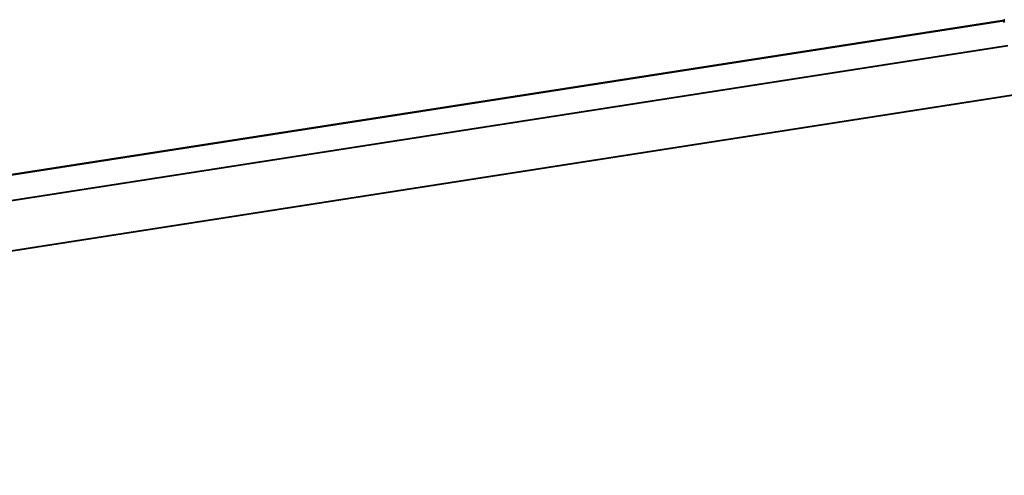
# Model space of a CAD drawing. Units: millimetres. Extents: x -12230 to 17170, y -8910 to 7425.
# Drawn here: x 3288 to 4481, y 416 to 968 of the extents above; entities that cross this region are included whole.
import ezdxf

# ---------------------------------------------------------------- set-up
doc = ezdxf.new("R2010")
doc.units = ezdxf.units.MM
doc.header["$LTSCALE"] = 25
doc.header["$MEASUREMENT"] = 0
doc.layers.add('Sichtbar (ISO)', color=7, linetype='Continuous', lineweight=40)

msp = doc.modelspace()

# ---------------------------------------------------------------- linework, layer by layer
at = {"layer": 'Sichtbar (ISO)'}
for p, q in [((4480.2, 967.2), (1515.8, 506.2)), ((4480.3, 966.8), (1515.9, 505.9)), ((4480.2, 967.2), (4480.2, 967.5)), ((4480.3, 966.8), (4480.2, 967.2)), ((4480.4, 968), (4480.4, 968)), ((4485, 936.3), (1520.6, 475.3)), ((4494.3, 876.9), (1529.9, 416))]:
    msp.add_line(p, q, dxfattribs=at)
at = {"layer": 'Sichtbar (ISO)', "flags": 128}
for points in [[(4480.2, 967.5), (4480.2, 967.5), (4480.2, 967.5), (4480.2, 967.6), (4480.2, 967.6), (4480.2, 967.6), (4480.2, 967.6), (4480.2, 967.7), (4480.2, 967.7), (4480.2, 967.7), (4480.2, 967.7), (4480.2, 967.8), (4480.2, 967.8), (4480.2, 967.8), (4480.2, 967.8), (4480.3, 967.9), (4480.3, 967.9), (4480.3, 967.9), (4480.3, 967.9), (4480.3, 967.9), (4480.3, 968), (4480.4, 968), (4480.4, 968), (4480.4, 968), (4480.4, 968)], [(4480.6, 964.8), (4480.4, 966), (4480.2, 967.2)]]:
    msp.add_lwpolyline(points, dxfattribs=at)
at = {"layer": 'Sichtbar (ISO)'}
msp.add_arc((4480.7, 967.6), 0.5, 102.8088, 119.2107, dxfattribs=at)

doc.saveas('drawing.dxf')
